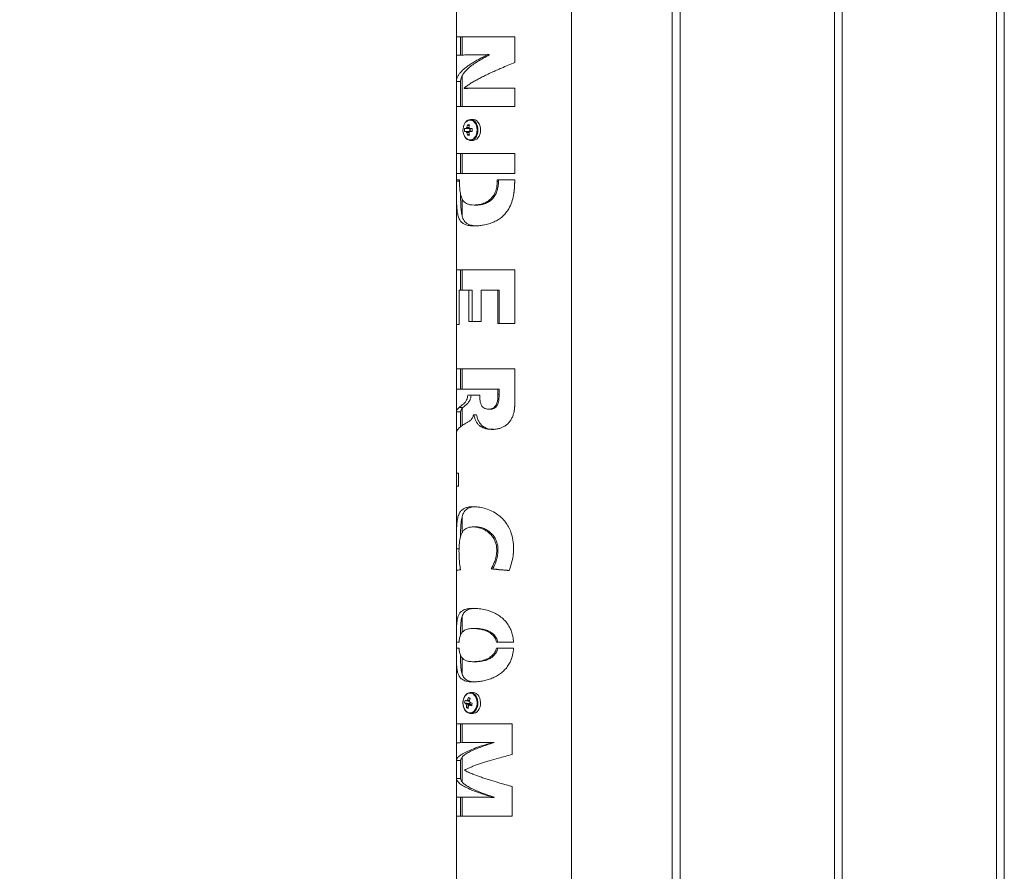
# Model space of a CAD drawing. Units: millimetres. Extents: x 0 to 42, y 0 to 29.8.
# Drawn here: x 5.9 to 6.7, y 10.2 to 10.8 of the extents above; entities that cross this region are included whole.
import ezdxf

# ---------------------------------------------------------------- set-up
doc = ezdxf.new("R2010")
doc.units = ezdxf.units.MM
doc.layers.add('LE_NORM', color=179, linetype='Continuous', lineweight=40)
doc.styles.add('SLDTEXTSTYLE0', font='TXT', dxfattribs={"width": 0.605})
doc.dimstyles.new('SLDDIMSTYLE1', dxfattribs={"dimtxt": 0.35, "dimasz": 0.3, "dimexe": 0, "dimexo": 0.0625, "dimgap": 0.0875, "dimtad": 1, "dimlfac": 100, "dimrnd": 1e-09, "dimzin": 12, "dimdsep": 46, "dimtxsty": 'SLDTEXTSTYLE0', "dimsah": 1, "dimcen": 0.09, "dimadec": 0, "dimazin": 3, "dimtfac": 1, "dimtofl": 0, "dimtmove": 0, "dimatfit": 3, "dimfxl": 0, "dimfrac": 2, "dimtolj": 1, "dimtzin": 12, "dimarcsym": 0})

# ---------------------------------------------------------------- blocks, each defined once
blk = doc.blocks.new('_D_1')
at = {"layer": 'LE_NORM', "color": 7}
for p, q in [((6.15007, 11.5028), (4.51974, 11.5028)), ((4.6188, 7.5028), (4.6188, 11.5028)), ((5.11974, 7.5028), (4.51974, 7.5028))]:
    blk.add_line(p, q, dxfattribs=at)
for points in [[(4.6188, 11.5028), (4.5188, 11.2028), (4.7188, 11.2028)], [(4.6188, 7.5028), (4.7188, 7.8028), (4.5188, 7.8028)]]:
    blk.add_solid(points, dxfattribs=at)
at = {"layer": 'LE_NORM', "color": 7, "insert": (4.16763, 9.04245, 0.0001), "char_height": 0.35, "attachment_point": 1, "rotation": 90, "style": 'SLDTEXTSTYLE0'}
blk.add_mtext('400', dxfattribs=at)

msp = doc.modelspace()

# ---------------------------------------------------------------- linework, layer by layer
at = {"color": 7, "linetype": 'Continuous', "lineweight": 0}
for p, q in [((6.33803, 7.67925), (6.33803, 11.41335)), ((6.41558, 11.4138), (6.41558, 7.6788)), ((6.42158, 7.6788), (6.42158, 11.4138)), ((6.54058, 11.4138), (6.54058, 7.6788)), ((6.54658, 7.6788), (6.54658, 11.4138)), ((6.66558, 11.4138), (6.66558, 7.6788)), ((6.67158, 7.6788), (6.67158, 11.4138)), ((6.24913, 11.05431), (6.24913, 7.3328)), ((6.24914, 10.83347), (6.29415, 10.83347)), ((6.24914, 10.81915), (6.24914, 10.83347)), ((6.25234, 10.81915), (6.25234, 10.83347)), ((6.25358, 10.83347), (6.25358, 10.81935)), ((6.29411, 10.83347), (6.29411, 10.81363)), ((6.29415, 10.83347), (6.29415, 10.81363)), ((6.27303, 10.81949), (6.27303, 10.81966)), ((6.27451, 10.81966), (6.27303, 10.81966)), ((6.27451, 10.81949), (6.27303, 10.81949)), ((6.27451, 10.81949), (6.27451, 10.81966)), ((6.29411, 10.81363), (6.29358, 10.81339)), ((6.29411, 10.81363), (6.29415, 10.81363)), ((6.25358, 10.80315), (6.25358, 10.77972)), ((6.24914, 10.77972), (6.24914, 10.79906)), ((6.25234, 10.79906), (6.24914, 10.79906)), ((6.25234, 10.77972), (6.25234, 10.79906)), ((6.25512, 10.79387), (6.25512, 10.7937)), ((6.25789, 10.7937), (6.25512, 10.7937)), ((6.29411, 10.79395), (6.29411, 10.77972)), ((6.29415, 10.79395), (6.29415, 10.77972)), ((6.29415, 10.77972), (6.24914, 10.77972)), ((6.25763, 10.76565), (6.25897, 10.76471)), ((6.26215, 10.7696), (6.2601, 10.7696)), ((6.25666, 10.76268), (6.25553, 10.76268)), ((6.25553, 10.76052), (6.25666, 10.76052)), ((6.25763, 10.75754), (6.25897, 10.75849)), ((6.26126, 10.76268), (6.25942, 10.76268)), ((6.25942, 10.76052), (6.26126, 10.76052)), ((6.25956, 10.76268), (6.25956, 10.76052)), ((6.2601, 10.7536), (6.26215, 10.7536)), ((6.24914, 10.74354), (6.29415, 10.74354)), ((6.24914, 10.72797), (6.24914, 10.74354)), ((6.25234, 10.72797), (6.25234, 10.74354)), ((6.25358, 10.74354), (6.25358, 10.72797)), ((6.29411, 10.74354), (6.29411, 10.72797)), ((6.29415, 10.74354), (6.29415, 10.72797)), ((6.29415, 10.72797), (6.24914, 10.72797)), ((6.24914, 10.72327), (6.25157, 10.72327)), ((6.24914, 10.72228), (6.24914, 10.72327)), ((6.25157, 10.72327), (6.25157, 10.72194)), ((6.28064, 10.72327), (6.29415, 10.72327)), ((6.28064, 10.72194), (6.28064, 10.72327)), ((6.28064, 10.72194), (6.28157, 10.72194)), ((6.28157, 10.72194), (6.28157, 10.72327)), ((6.29411, 10.72327), (6.29411, 10.72228)), ((6.29415, 10.72228), (6.29411, 10.72228)), ((6.29415, 10.72327), (6.29415, 10.72228)), ((6.25358, 10.7086), (6.25358, 10.69557)), ((6.26275, 10.70377), (6.26497, 10.70377)), ((6.24914, 10.65378), (6.29415, 10.65378)), ((6.24914, 10.61167), (6.24914, 10.65378)), ((6.25234, 10.63821), (6.25234, 10.65378)), ((6.25358, 10.65378), (6.25358, 10.63821)), ((6.29411, 10.65378), (6.29411, 10.61259)), ((6.29415, 10.65378), (6.29415, 10.61259)), ((6.25881, 10.63821), (6.25138, 10.63821)), ((6.25138, 10.63821), (6.25138, 10.61167)), ((6.25881, 10.61401), (6.25881, 10.63821)), ((6.26131, 10.63821), (6.25881, 10.63821)), ((6.26131, 10.61401), (6.26131, 10.63821)), ((6.26835, 10.63821), (6.26835, 10.61401)), ((6.28121, 10.63821), (6.26835, 10.63821)), ((6.28121, 10.61259), (6.28121, 10.63821)), ((6.2821, 10.63821), (6.28121, 10.63821)), ((6.2821, 10.61259), (6.2821, 10.63821)), ((6.26835, 10.61401), (6.25881, 10.61401)), ((6.29415, 10.61259), (6.28121, 10.61259)), ((6.25138, 10.61167), (6.24914, 10.61167)), ((6.24914, 10.5775), (6.29415, 10.5775)), ((6.24914, 10.56193), (6.24914, 10.5775)), ((6.25234, 10.56193), (6.25234, 10.5775)), ((6.25358, 10.5775), (6.25358, 10.56193)), ((6.29411, 10.5775), (6.29411, 10.54971)), ((6.29415, 10.5775), (6.29415, 10.54971)), ((6.25796, 10.56193), (6.24914, 10.56193)), ((6.26722, 10.56193), (6.25796, 10.56193)), ((6.28121, 10.56193), (6.26722, 10.56193)), ((6.28121, 10.55783), (6.28121, 10.56193)), ((6.28121, 10.56193), (6.2821, 10.56193)), ((6.2821, 10.55783), (6.2821, 10.56193)), ((6.25792, 10.55723), (6.26722, 10.55723)), ((6.28121, 10.55783), (6.2821, 10.55783)), ((6.24914, 10.5281), (6.24914, 10.54435)), ((6.24914, 10.54435), (6.25234, 10.54435)), ((6.2512, 10.5477), (6.25425, 10.5477)), ((6.25234, 10.53284), (6.25234, 10.54435)), ((6.25358, 10.54687), (6.25358, 10.53382)), ((6.27408, 10.54644), (6.27549, 10.54644)), ((6.29415, 10.54971), (6.29411, 10.54971)), ((6.26254, 10.54209), (6.26239, 10.54209)), ((6.26254, 10.54209), (6.26477, 10.54209)), ((6.24914, 10.49711), (6.2509, 10.49711)), ((6.24914, 10.48708), (6.24914, 10.49711)), ((6.2509, 10.49711), (6.2509, 10.48708)), ((6.2509, 10.48708), (6.24914, 10.48708)), ((6.25358, 10.46354), (6.25358, 10.4511)), ((6.26194, 10.45571), (6.26422, 10.45571)), ((6.28028, 10.43806), (6.28123, 10.43806)), ((6.27587, 10.42332), (6.27715, 10.42332)), ((6.25358, 10.38669), (6.25358, 10.37438)), ((6.26442, 10.37741), (6.26215, 10.37741)), ((6.25124, 10.36698), (6.24913, 10.36698)), ((6.24913, 10.36225), (6.25124, 10.36225)), ((6.29324, 10.36698), (6.28005, 10.36698)), ((6.28005, 10.36225), (6.29324, 10.36225)), ((6.25358, 10.35484), (6.25358, 10.34256)), ((6.26215, 10.35182), (6.26442, 10.35182)), ((6.25843, 10.32419), (6.25972, 10.32318)), ((6.2601, 10.328), (6.25985, 10.32799)), ((6.26215, 10.328), (6.2601, 10.328)), ((6.25543, 10.32004), (6.25941, 10.31953)), ((6.25689, 10.31638), (6.25837, 10.31727)), ((6.2596, 10.32051), (6.25941, 10.31953)), ((6.25979, 10.31938), (6.25941, 10.31953)), ((6.25999, 10.31846), (6.26005, 10.31874)), ((6.2601, 10.312), (6.26215, 10.312)), ((6.2601, 10.312), (6.26033, 10.312)), ((6.24915, 10.30406), (6.29216, 10.30406)), ((6.24915, 10.28932), (6.24915, 10.30406)), ((6.25235, 10.28932), (6.25235, 10.30406)), ((6.25358, 10.30406), (6.25358, 10.28943)), ((6.29216, 10.30406), (6.29216, 10.28033)), ((6.27702, 10.28948), (6.27702, 10.28964)), ((6.27821, 10.28964), (6.27702, 10.28964)), ((6.27821, 10.28948), (6.27702, 10.28948)), ((6.27821, 10.28948), (6.27821, 10.28964)), ((6.25358, 10.27815), (6.25358, 10.25932)), ((6.24915, 10.26187), (6.24915, 10.27571)), ((6.25235, 10.27571), (6.24915, 10.27571)), ((6.25235, 10.26187), (6.25235, 10.27571)), ((6.25539, 10.26835), (6.25539, 10.26818)), ((6.25235, 10.26187), (6.24915, 10.26187)), ((6.29216, 10.25563), (6.29216, 10.2328)), ((6.24915, 10.2328), (6.24915, 10.24753)), ((6.25235, 10.2328), (6.25235, 10.24753)), ((6.25358, 10.24745), (6.25358, 10.2328)), ((6.27702, 10.24729), (6.27702, 10.24745)), ((6.27821, 10.24745), (6.27702, 10.24745)), ((6.27821, 10.24729), (6.27702, 10.24729)), ((6.27821, 10.24729), (6.27821, 10.24745)), ((6.29216, 10.2328), (6.24915, 10.2328))]:
    msp.add_line(p, q, dxfattribs=at)
at = {"color": 8, "linetype": 'Continuous', "lineweight": 0}
for p, q in [((6.24914, 10.72228), (6.25173, 10.72228)), ((6.24913, 10.43879), (6.2512, 10.43879))]:
    msp.add_line(p, q, dxfattribs=at)
at = {"color": 8, "linetype": 'Continuous', "lineweight": 0, "flags": 128}
for points in [[(6.26514, 10.7616), (6.26502, 10.76325), (6.26464, 10.76483), (6.26403, 10.76626), (6.26322, 10.76747), (6.26225, 10.76841), (6.26115, 10.76902), (6.25999, 10.76929), (6.25881, 10.7692), (6.25768, 10.76876), (6.25664, 10.76798), (6.25603, 10.7673)], [(6.26576, 10.7616), (6.26563, 10.76332), (6.26524, 10.76496), (6.26461, 10.76644), (6.26377, 10.76769), (6.26275, 10.76867), (6.26162, 10.76931), (6.26041, 10.76959), (6.26006, 10.7696)], [(6.25645, 10.75541), (6.25664, 10.75522), (6.25768, 10.75444), (6.25881, 10.75399), (6.25999, 10.7539), (6.26115, 10.75417), (6.26225, 10.75479), (6.26322, 10.75572), (6.26403, 10.75693), (6.26464, 10.75836), (6.26502, 10.75994), (6.26514, 10.7616)], [(6.26045, 10.75361), (6.26162, 10.75389), (6.26275, 10.75453), (6.26377, 10.7555), (6.26461, 10.75676), (6.26524, 10.75824), (6.26563, 10.75988), (6.26576, 10.7616)], [(6.26033, 10.312), (6.26071, 10.31204), (6.26191, 10.31242), (6.26302, 10.31314), (6.26399, 10.31419), (6.26479, 10.31551), (6.26536, 10.31703), (6.26569, 10.3187), (6.26575, 10.32043), (6.26556, 10.32214), (6.2651, 10.32374), (6.26442, 10.32518), (6.26353, 10.32636), (6.26248, 10.32726), (6.26132, 10.32781), (6.26011, 10.328), (6.2601, 10.328)]]:
    msp.add_lwpolyline(points, dxfattribs=at)
at = {"color": 7, "linetype": 'Continuous', "lineweight": 0, "flags": 128}
for points in [[(6.2678, 10.7616), (6.26767, 10.76332), (6.26728, 10.76496), (6.26665, 10.76644), (6.26581, 10.76769), (6.2648, 10.76867), (6.26366, 10.76931), (6.26245, 10.76959), (6.26215, 10.7696)], [(6.26215, 10.7536), (6.26245, 10.75361), (6.26366, 10.75389), (6.2648, 10.75453), (6.26581, 10.7555), (6.26665, 10.75676), (6.26728, 10.75824), (6.26767, 10.75988), (6.2678, 10.7616)], [(6.2601, 10.7536), (6.26041, 10.75361), (6.26045, 10.75361)], [(6.25444, 10.32206), (6.25425, 10.32042), (6.25432, 10.31875), (6.25463, 10.31715), (6.25518, 10.31567), (6.25595, 10.3144), (6.25688, 10.31339), (6.25795, 10.31269), (6.2591, 10.31234), (6.26028, 10.31234), (6.26143, 10.31269), (6.2625, 10.31339), (6.26344, 10.3144), (6.2642, 10.31567), (6.26476, 10.31714), (6.26507, 10.31875), (6.26514, 10.32041), (6.26495, 10.32206), (6.26451, 10.32361), (6.26385, 10.32499), (6.26299, 10.32613), (6.26198, 10.32699), (6.26087, 10.32752), (6.2597, 10.3277), (6.25852, 10.32752), (6.25741, 10.32699), (6.2564, 10.32613), (6.25554, 10.32499), (6.25488, 10.32361), (6.25444, 10.32206)], [(6.26215, 10.312), (6.26276, 10.31204), (6.26395, 10.31242), (6.26506, 10.31314), (6.26604, 10.31419), (6.26683, 10.31551), (6.2674, 10.31703), (6.26773, 10.3187), (6.2678, 10.32043), (6.2676, 10.32214), (6.26715, 10.32374), (6.26646, 10.32518), (6.26557, 10.32636), (6.26452, 10.32726), (6.26336, 10.32781), (6.26215, 10.328), (6.26215, 10.328)], [(6.26005, 10.31874), (6.26019, 10.31854), (6.26028, 10.31844)]]:
    msp.add_lwpolyline(points, dxfattribs=at)
at = {"color": 7, "linetype": 'Continuous', "lineweight": 0}
for centre, radius, start, end in [((6.26387, 10.76162), 0.00968, 144.10686, 219.94015), ((6.27474, 10.76168), 0.01757, 166.92428, 173.87687), ((6.2584, 10.75129), 0.01438, 86.95628, 93.04372), ((6.27627, 10.76168), 0.01757, 166.92428, 173.87687), ((6.26905, 10.7616), 0.01356, 175.43317, 184.56683), ((6.25858, 10.76198), 0.00204, 129.55348, 159.91774), ((6.25858, 10.76122), 0.00204, 200.08226, 230.44652), ((6.27474, 10.76152), 0.01757, 186.12313, 193.07572), ((6.2584, 10.77191), 0.01438, 266.95628, 273.04372), ((6.2575, 10.76198), 0.00204, 20.08226, 50.44652), ((6.2575, 10.76122), 0.00204, 309.55348, 339.91774), ((6.27627, 10.76152), 0.01757, 186.12313, 193.07572), ((6.26231, 10.7616), 0.0026, 155.40833, 204.59167), ((6.30172, 10.7616), 0.04047, 178.47088, 181.52912), ((6.27582, 10.31657), 0.01898, 156.33425, 162.85457), ((6.24657, 10.29186), 0.03443, 67.23223, 69.86339), ((6.26851, 10.31855), 0.01316, 164.26335, 173.50562), ((6.26157, 10.33047), 0.0121, 239.52916, 245.27828), ((6.26198, 10.33255), 0.0121, 239.52916, 245.27828), ((6.25905, 10.31987), 0.00258, 188.80719, 214.75629), ((6.27252, 10.31707), 0.01564, 175.09083, 182.51006), ((6.26142, 10.32574), 0.0104, 244.18626, 252.90935), ((6.25822, 10.32071), 0.00155, 110.36757, 146.89638), ((6.27399, 10.31649), 0.01564, 175.09083, 182.51006), ((6.25787, 10.31928), 0.00155, 290.36757, 326.89638), ((6.27729, 10.31599), 0.01898, 156.33425, 162.85457), ((6.25703, 10.32012), 0.00258, 8.80719, 34.75629), ((6.27342, 10.3606), 0.04451, 251.3207, 253.73129), ((6.27383, 10.36268), 0.04451, 251.3207, 253.73129), ((6.26242, 10.32), 0.0027, 170.2784, 193.13905), ((6.26198, 10.31989), 0.00224, 192.928, 210.63548), ((6.30169, 10.31095), 0.04132, 167.4139, 170.35507)]:
    msp.add_arc(centre, radius, start, end, dxfattribs=at)
for points, knots in [([(6.27303, 10.81966), (6.27142, 10.81964), (6.26819, 10.8196), (6.26334, 10.81953), (6.2586, 10.81946), (6.25445, 10.81938), (6.2514, 10.8193), (6.24958, 10.81922), (6.24928, 10.81918), (6.24914, 10.81915)], [0, 0, 0, 0, 0.1169712, 0.2358049, 0.3919034, 0.5525288, 0.7086273, 0.8692526, 1, 1, 1, 1]), ([(6.24914, 10.79906), (6.24924, 10.79979), (6.24944, 10.80126), (6.2504, 10.80331), (6.2517, 10.8052), (6.25325, 10.80696), (6.25515, 10.80873), (6.25739, 10.8105), (6.25991, 10.81225), (6.26271, 10.81401), (6.2658, 10.81578), (6.26923, 10.81761), (6.27173, 10.81885), (6.27303, 10.81949)], [0, 0, 0, 0, 0.107271, 0.215744, 0.300782, 0.38582, 0.473326, 0.560832, 0.6459, 0.730969, 0.818509, 0.906049, 1, 1, 1, 1]), ([(6.29415, 10.81363), (6.29245, 10.81291), (6.28903, 10.81148), (6.28433, 10.80948), (6.28008, 10.80764), (6.27629, 10.80594), (6.27259, 10.80422), (6.26908, 10.80251), (6.2658, 10.8008), (6.26275, 10.7991), (6.25993, 10.79739), (6.25733, 10.79564), (6.25586, 10.79446), (6.25512, 10.79387)], [0, 0, 0, 0, 0.108395, 0.218025, 0.302949, 0.388463, 0.475835, 0.563849, 0.648802, 0.734346, 0.821749, 0.909795, 1, 1, 1, 1]), ([(6.25512, 10.7937), (6.2561, 10.79371), (6.25808, 10.79373), (6.26217, 10.79376), (6.26739, 10.7938), (6.2738, 10.79384), (6.28084, 10.79388), (6.28768, 10.79392), (6.29218, 10.79394), (6.29415, 10.79395)], [0, 0, 0, 0, 0.117708, 0.23729, 0.394367, 0.555998, 0.713074, 0.874706, 1, 1, 1, 1]), ([(6.25789, 10.7937), (6.25886, 10.79371), (6.26081, 10.79373), (6.26446, 10.79376), (6.26858, 10.79379), (6.27315, 10.79383), (6.27808, 10.79386), (6.2832, 10.79389), (6.28673, 10.79391), (6.28846, 10.79392)], [0, 0, 0, 0, 0.143638, 0.287277, 0.430915, 0.574554, 0.718192, 0.861831, 1, 1, 1, 1]), ([(6.26005, 10.76956), (6.25977, 10.76956), (6.2591, 10.76954), (6.25807, 10.76916), (6.25704, 10.76847), (6.25637, 10.76787), (6.2561, 10.76746), (6.25609, 10.76743)], [0, 0, 0, 0, 0.187644, 0.451365, 0.716409, 0.985174, 1, 1, 1, 1]), ([(6.25939, 10.76268), (6.2586, 10.76268), (6.25769, 10.76268), (6.25678, 10.76268), (6.25666, 10.76268)], [0, 0, 0, 0, 0.868336, 1, 1, 1, 1]), ([(6.25666, 10.76052), (6.25678, 10.76052), (6.25769, 10.76052), (6.2586, 10.76052), (6.25939, 10.76052)], [0, 0, 0, 0, 0.131664, 1, 1, 1, 1]), ([(6.25728, 10.76355), (6.25739, 10.76354), (6.25797, 10.76347), (6.25855, 10.7634), (6.25902, 10.76335)], [0, 0, 0, 0, 0.190709, 1, 1, 1, 1]), ([(6.25886, 10.75983), (6.25845, 10.75978), (6.25792, 10.75972), (6.25739, 10.75966), (6.25728, 10.75964)], [0, 0, 0, 0, 0.790701, 1, 1, 1, 1]), ([(6.25655, 10.75526), (6.25663, 10.75517), (6.257, 10.75472), (6.25783, 10.75417), (6.25897, 10.7537), (6.25989, 10.75354), (6.26038, 10.75363), (6.26048, 10.75364)], [0, 0, 0, 0, 0.076544, 0.364083, 0.648114, 0.927075, 1, 1, 1, 1]), ([(6.26296, 10.6877), (6.26167, 10.68774), (6.25906, 10.68782), (6.25604, 10.6886), (6.25367, 10.68991), (6.25197, 10.69173), (6.25073, 10.69426), (6.24998, 10.69733), (6.24955, 10.70081), (6.24929, 10.70501), (6.24918, 10.71019), (6.24915, 10.71619), (6.24914, 10.72026), (6.24914, 10.72228)], [0, 0, 0, 0, 0.098047, 0.198612, 0.280299, 0.364184, 0.445981, 0.530866, 0.602965, 0.676889, 0.783208, 0.892448, 1, 1, 1, 1]), ([(6.25157, 10.72194), (6.25159, 10.72062), (6.25163, 10.71792), (6.25194, 10.71451), (6.25243, 10.7118), (6.253, 10.7098), (6.25376, 10.70807), (6.25479, 10.70656), (6.25614, 10.70533), (6.25794, 10.70441), (6.26012, 10.70386), (6.26187, 10.7038), (6.26275, 10.70377)], [0, 0, 0, 0, 0.1257, 0.255477, 0.332577, 0.411822, 0.488971, 0.568376, 0.665095, 0.764581, 0.881101, 1, 1, 1, 1]), ([(6.26275, 10.70377), (6.26391, 10.70382), (6.26626, 10.70392), (6.26959, 10.7048), (6.27235, 10.70606), (6.27446, 10.70743), (6.2764, 10.70921), (6.27796, 10.71128), (6.27914, 10.71355), (6.28, 10.71605), (6.28055, 10.71888), (6.28061, 10.72091), (6.28064, 10.72194)], [0, 0, 0, 0, 0.148609, 0.302098, 0.38764, 0.475208, 0.560882, 0.649626, 0.727038, 0.806406, 0.902198, 1, 1, 1, 1]), ([(6.29415, 10.72228), (6.29411, 10.72044), (6.29404, 10.71676), (6.29334, 10.71126), (6.29197, 10.70584), (6.28991, 10.70124), (6.28736, 10.69757), (6.28469, 10.69481), (6.28161, 10.69252), (6.27806, 10.69062), (6.27407, 10.68916), (6.27003, 10.68825), (6.26626, 10.68777), (6.26407, 10.68772), (6.26296, 10.6877)], [0, 0, 0, 0, 0.097895, 0.19652, 0.294597, 0.395405, 0.463166, 0.532852, 0.600645, 0.670345, 0.755413, 0.842928, 0.920856, 1, 1, 1, 1]), ([(6.26497, 10.70377), (6.26543, 10.70378), (6.26635, 10.7038), (6.26781, 10.70397), (6.2693, 10.70426), (6.27085, 10.7047), (6.27239, 10.70531), (6.27439, 10.70636), (6.27626, 10.70778), (6.27786, 10.70955), (6.27928, 10.71158), (6.28032, 10.71386), (6.281, 10.71629), (6.28134, 10.71815), (6.28154, 10.72005), (6.28156, 10.72131), (6.28157, 10.72194)], [0, 0, 0, 0, 0.062542, 0.125081, 0.189039, 0.25015, 0.316177, 0.379344, 0.500011, 0.562415, 0.625037, 0.749854, 0.811072, 0.874919, 0.937458, 1, 1, 1, 1]), ([(6.29411, 10.72228), (6.29409, 10.72114), (6.29406, 10.71888), (6.29389, 10.71597), (6.29366, 10.7142), (6.29357, 10.71355)], [0, 0, 0, 0, 0.388171, 0.775732, 1, 1, 1, 1]), ([(6.26385, 10.68773), (6.26376, 10.68773), (6.26313, 10.68775), (6.26206, 10.68787), (6.26064, 10.68811), (6.25933, 10.68848), (6.25815, 10.68897), (6.2569, 10.68972), (6.25567, 10.69084), (6.25459, 10.69249), (6.25379, 10.69448), (6.25324, 10.69678), (6.25287, 10.69937), (6.25266, 10.70191), (6.25253, 10.70431), (6.25246, 10.70651), (6.2524, 10.7091), (6.25238, 10.71104), (6.25237, 10.71221), (6.25237, 10.71229)], [0, 0, 0, 0, 0.009671, 0.063076, 0.115567, 0.170866, 0.224195, 0.275755, 0.359154, 0.439346, 0.51768, 0.595604, 0.671503, 0.749487, 0.803233, 0.858739, 0.91629, 0.993993, 1, 1, 1, 1]), ([(6.2512, 10.5477), (6.25179, 10.54818), (6.25267, 10.54891), (6.25422, 10.5501), (6.25544, 10.5512), (6.25661, 10.55256), (6.2575, 10.5544), (6.25782, 10.55603), (6.2579, 10.55699), (6.25792, 10.55723)], [0, 0, 0, 0, 0.293696, 0.439755, 0.585578, 0.730239, 0.84556, 0.961111, 1, 1, 1, 1]), ([(6.25425, 10.5477), (6.25448, 10.5479), (6.25493, 10.54832), (6.25576, 10.54902), (6.25665, 10.54977), (6.25746, 10.5505), (6.2581, 10.55115), (6.25861, 10.55173), (6.25908, 10.55238), (6.25954, 10.55316), (6.25992, 10.55404), (6.26017, 10.55494), (6.26033, 10.55576), (6.26043, 10.55649), (6.26047, 10.55698), (6.26049, 10.55723)], [0, 0, 0, 0, 0.125015, 0.250028, 0.386334, 0.500028, 0.565807, 0.625043, 0.690382, 0.750028, 0.812785, 0.874962, 0.91638, 0.957862, 1, 1, 1, 1]), ([(6.26722, 10.55723), (6.26723, 10.55632), (6.26724, 10.55451), (6.26751, 10.55195), (6.26821, 10.54962), (6.26944, 10.54786), (6.27132, 10.54672), (6.27327, 10.5464), (6.27512, 10.54646), (6.27668, 10.5468), (6.27826, 10.54766), (6.27973, 10.54936), (6.28069, 10.55182), (6.28116, 10.55477), (6.28119, 10.55681), (6.28121, 10.55783)], [0, 0, 0, 0, 0.087215, 0.174032, 0.248293, 0.323293, 0.388733, 0.483684, 0.534979, 0.586095, 0.650107, 0.7142, 0.803764, 0.901671, 1, 1, 1, 1]), ([(6.27549, 10.54645), (6.27551, 10.54644), (6.27582, 10.54641), (6.27642, 10.54649), (6.27756, 10.54669), (6.2789, 10.54731), (6.27999, 10.54839), (6.28065, 10.54944), (6.28117, 10.55057), (6.28163, 10.55211), (6.28193, 10.55399), (6.28208, 10.55593), (6.2821, 10.55719), (6.2821, 10.55783)], [0, 0, 0, 0, 0.004591, 0.069239, 0.129149, 0.253229, 0.371366, 0.434443, 0.50187, 0.617448, 0.750866, 0.875427, 1, 1, 1, 1]), ([(6.24914, 10.54435), (6.24925, 10.54482), (6.24943, 10.54562), (6.2502, 10.54674), (6.25087, 10.54738), (6.2512, 10.5477)], [0, 0, 0, 0, 0.427592, 0.71293, 1, 1, 1, 1]), ([(6.29415, 10.54971), (6.29408, 10.54823), (6.29395, 10.54523), (6.2929, 10.54147), (6.29147, 10.53851), (6.28995, 10.53635), (6.28807, 10.53447), (6.28596, 10.53301), (6.2837, 10.53196), (6.28114, 10.5312), (6.27822, 10.53082), (6.27504, 10.53088), (6.27192, 10.53132), (6.26932, 10.53222), (6.26729, 10.53346), (6.26578, 10.53483), (6.26452, 10.53653), (6.26332, 10.5389), (6.26283, 10.54087), (6.26254, 10.54209)], [0, 0, 0, 0, 0.085815, 0.174473, 0.224967, 0.27671, 0.327271, 0.37957, 0.426218, 0.474047, 0.538842, 0.605468, 0.673512, 0.743629, 0.788459, 0.834484, 0.879362, 0.925682, 1, 1, 1, 1]), ([(6.29411, 10.54971), (6.2941, 10.54919), (6.29409, 10.54816), (6.29396, 10.54662), (6.29379, 10.5453), (6.29363, 10.5445), (6.29357, 10.54421)], [0, 0, 0, 0, 0.279454, 0.557, 0.837166, 1, 1, 1, 1]), ([(6.26239, 10.54209), (6.26228, 10.54166), (6.26206, 10.5408), (6.26136, 10.53934), (6.26006, 10.53783), (6.25826, 10.53666), (6.25588, 10.5354), (6.25446, 10.53443), (6.25354, 10.5338)], [0, 0, 0, 0, 0.074849, 0.152195, 0.29111, 0.471571, 0.656311, 1, 1, 1, 1]), ([(6.27778, 10.53091), (6.27707, 10.53092), (6.27568, 10.53096), (6.27377, 10.53131), (6.27205, 10.53184), (6.27019, 10.53272), (6.2683, 10.53417), (6.2669, 10.53604), (6.26603, 10.53775), (6.2655, 10.53913), (6.26507, 10.54058), (6.26487, 10.54159), (6.26477, 10.54209)], [0, 0, 0, 0, 0.110508, 0.214498, 0.312525, 0.40585, 0.555457, 0.702329, 0.775612, 0.851026, 0.925436, 1, 1, 1, 1]), ([(6.25354, 10.5338), (6.25283, 10.53326), (6.2514, 10.5322), (6.25013, 10.53072), (6.24936, 10.52935), (6.24921, 10.52852), (6.24914, 10.5281)], [0, 0, 0, 0, 0.280493, 0.560986, 0.77962, 1, 1, 1, 1]), ([(6.24913, 10.43879), (6.24913, 10.44063), (6.24913, 10.44435), (6.24915, 10.44979), (6.24928, 10.45502), (6.24961, 10.45963), (6.25032, 10.46353), (6.25144, 10.46643), (6.25302, 10.46855), (6.25498, 10.46997), (6.25744, 10.47087), (6.25983, 10.47122), (6.26143, 10.47125), (6.26194, 10.47126)], [0, 0, 0, 0, 0.103541, 0.209395, 0.313066, 0.420199, 0.515657, 0.614799, 0.698075, 0.783638, 0.869765, 0.957862, 1, 1, 1, 1]), ([(6.25235, 10.44795), (6.25235, 10.44829), (6.25236, 10.44946), (6.25239, 10.45164), (6.25247, 10.45441), (6.25261, 10.45727), (6.25286, 10.45993), (6.25324, 10.46239), (6.2538, 10.46457), (6.25456, 10.46646), (6.25556, 10.46803), (6.2568, 10.46927), (6.25831, 10.4702), (6.25977, 10.47073), (6.26105, 10.47101), (6.26194, 10.47114), (6.26253, 10.47119), (6.26277, 10.4712)], [0, 0, 0, 0, 0.026376, 0.089771, 0.171151, 0.250569, 0.331414, 0.410857, 0.491034, 0.571153, 0.650629, 0.731017, 0.811729, 0.89241, 0.933035, 0.973149, 1, 1, 1, 1]), ([(6.26194, 10.47126), (6.26329, 10.47121), (6.266, 10.47111), (6.27059, 10.47019), (6.2754, 10.46852), (6.27989, 10.4661), (6.28385, 10.46301), (6.28698, 10.45958), (6.28947, 10.45574), (6.29154, 10.4511), (6.29303, 10.44542), (6.29322, 10.44108), (6.29331, 10.43887)], [0, 0, 0, 0, 0.102421, 0.207704, 0.310264, 0.416894, 0.504423, 0.594974, 0.675668, 0.758379, 0.877198, 1, 1, 1, 1]), ([(6.26194, 10.45571), (6.261, 10.45566), (6.25907, 10.45556), (6.25684, 10.4547), (6.25512, 10.45341), (6.25386, 10.45183), (6.25286, 10.44981), (6.25214, 10.44746), (6.25165, 10.44488), (6.25136, 10.44225), (6.25119, 10.43954), (6.25117, 10.43775), (6.25117, 10.43684)], [0, 0, 0, 0, 0.130693, 0.265426, 0.360899, 0.458925, 0.554497, 0.65338, 0.741119, 0.831265, 0.914883, 1, 1, 1, 1]), ([(6.28028, 10.43806), (6.28024, 10.43898), (6.28016, 10.44084), (6.27949, 10.4436), (6.27835, 10.44627), (6.27681, 10.4486), (6.275, 10.45055), (6.27303, 10.45216), (6.27084, 10.4535), (6.26841, 10.45458), (6.26585, 10.45533), (6.26365, 10.45567), (6.26239, 10.4557), (6.26194, 10.45571)], [0, 0, 0, 0, 0.088104, 0.17843, 0.271293, 0.367597, 0.450702, 0.535806, 0.627728, 0.721598, 0.829683, 0.940052, 1, 1, 1, 1]), ([(6.28123, 10.43806), (6.28123, 10.43847), (6.28121, 10.43931), (6.28109, 10.44055), (6.28077, 10.44261), (6.27991, 10.44541), (6.27807, 10.44864), (6.27603, 10.45087), (6.27423, 10.45234), (6.27281, 10.45327), (6.27134, 10.45406), (6.26988, 10.45468), (6.26841, 10.45515), (6.26697, 10.45548), (6.26556, 10.45568), (6.26467, 10.4557), (6.26422, 10.45571)], [0, 0, 0, 0, 0.041432, 0.08357, 0.125108, 0.249972, 0.374814, 0.49967, 0.561584, 0.624743, 0.686579, 0.749823, 0.811669, 0.874909, 0.937454, 1, 1, 1, 1]), ([(6.24923, 10.42202), (6.2492, 10.42379), (6.24914, 10.42738), (6.24913, 10.433), (6.24913, 10.43685), (6.24913, 10.43879)], [0, 0, 0, 0, 0.322844, 0.659135, 1, 1, 1, 1]), ([(6.27587, 10.42332), (6.27675, 10.4249), (6.27829, 10.42769), (6.27957, 10.43171), (6.28018, 10.43505), (6.28024, 10.43705), (6.28028, 10.43806)], [0, 0, 0, 0, 0.351677, 0.618186, 0.807629, 1, 1, 1, 1]), ([(6.27715, 10.42332), (6.27745, 10.42388), (6.27805, 10.425), (6.27886, 10.42675), (6.27958, 10.42855), (6.28018, 10.43039), (6.28065, 10.43227), (6.28099, 10.43418), (6.2812, 10.43611), (6.28122, 10.43741), (6.28123, 10.43806)], [0, 0, 0, 0, 0.125084, 0.24999, 0.376774, 0.500201, 0.625653, 0.750332, 0.875013, 1, 1, 1, 1]), ([(6.29331, 10.43887), (6.29322, 10.43703), (6.29303, 10.43325), (6.29172, 10.42765), (6.29048, 10.42396), (6.28986, 10.42211)], [0, 0, 0, 0, 0.320815, 0.658666, 1, 1, 1, 1]), ([(6.25117, 10.43684), (6.25119, 10.43523), (6.25125, 10.432), (6.25164, 10.42726), (6.2521, 10.42427), (6.25233, 10.42275)], [0, 0, 0, 0, 0.331308, 0.662743, 1, 1, 1, 1]), ([(6.25233, 10.42275), (6.2517, 10.42266), (6.2506, 10.42249), (6.24963, 10.42225), (6.24936, 10.4221), (6.24923, 10.42202)], [0, 0, 0, 0, 0.395116, 0.696185, 1, 1, 1, 1]), ([(6.28986, 10.42211), (6.28803, 10.42226), (6.28473, 10.42254), (6.28004, 10.42294), (6.27727, 10.42319), (6.27587, 10.42332)], [0, 0, 0, 0, 0.381373, 0.689123, 1, 1, 1, 1]), ([(6.24913, 10.36698), (6.24913, 10.36875), (6.24913, 10.37235), (6.24919, 10.37701), (6.24937, 10.38088), (6.24971, 10.38389), (6.25031, 10.38647), (6.25122, 10.38857), (6.2525, 10.39024), (6.25427, 10.39154), (6.2566, 10.39244), (6.25966, 10.39294), (6.26341, 10.39301), (6.26792, 10.39262), (6.27212, 10.39173), (6.27568, 10.39057), (6.27867, 10.38931), (6.28191, 10.38751), (6.28516, 10.38503), (6.28803, 10.38198), (6.29024, 10.37857), (6.29181, 10.3749), (6.29284, 10.37106), (6.2931, 10.36838), (6.29324, 10.36698)], [0, 0, 0, 0, 0.0550241, 0.1119375, 0.1520926, 0.1934268, 0.2335831, 0.2748103, 0.317051, 0.3601896, 0.4097725, 0.4604177, 0.5182696, 0.5775253, 0.640025, 0.6723405, 0.7050198, 0.7473895, 0.7909082, 0.8333222, 0.8771902, 0.9164895, 0.9566933, 1, 1, 1, 1]), ([(6.25234, 10.37236), (6.25235, 10.37285), (6.25235, 10.37409), (6.25238, 10.37602), (6.25244, 10.37832), (6.25256, 10.38066), (6.25277, 10.38299), (6.25311, 10.3851), (6.2536, 10.38694), (6.25428, 10.38852), (6.25514, 10.38981), (6.25621, 10.39087), (6.25787, 10.39193), (6.26025, 10.39275), (6.26264, 10.39286), (6.26378, 10.39291)], [0, 0, 0, 0, 0.037791, 0.095937, 0.152762, 0.225686, 0.2978, 0.370029, 0.443256, 0.514854, 0.58877, 0.660011, 0.734109, 0.873835, 1, 1, 1, 1]), ([(6.28005, 10.36698), (6.2799, 10.36756), (6.27961, 10.36873), (6.27854, 10.37085), (6.27684, 10.37279), (6.27464, 10.37436), (6.27219, 10.37561), (6.26924, 10.37659), (6.26562, 10.37728), (6.26194, 10.3775), (6.25838, 10.3772), (6.25591, 10.37637), (6.25425, 10.37521), (6.25328, 10.37414), (6.25252, 10.37287), (6.25186, 10.37118), (6.25142, 10.36915), (6.25129, 10.36754), (6.25124, 10.36698)], [0, 0, 0, 0, 0.035111, 0.071279, 0.140736, 0.189693, 0.239996, 0.318286, 0.398665, 0.505808, 0.609427, 0.716343, 0.767579, 0.819666, 0.86011, 0.901537, 0.966061, 1, 1, 1, 1]), ([(6.28102, 10.36698), (6.28095, 10.36731), (6.28082, 10.36797), (6.2805, 10.36891), (6.28003, 10.36998), (6.27936, 10.37112), (6.27817, 10.37261), (6.27673, 10.37385), (6.27515, 10.37484), (6.27378, 10.37553), (6.27228, 10.37613), (6.27064, 10.37663), (6.26875, 10.37706), (6.26665, 10.37734), (6.26515, 10.37744), (6.26443, 10.37741), (6.26442, 10.37741)], [0, 0, 0, 0, 0.041571, 0.083659, 0.124964, 0.187026, 0.250307, 0.36909, 0.432867, 0.500367, 0.578674, 0.661588, 0.749601, 0.870603, 0.998759, 1, 1, 1, 1]), ([(6.29324, 10.36225), (6.29305, 10.36045), (6.29265, 10.35678), (6.29096, 10.35205), (6.28869, 10.34818), (6.28619, 10.3452), (6.28325, 10.34267), (6.28, 10.3406), (6.27652, 10.33896), (6.27278, 10.33769), (6.26888, 10.33681), (6.26481, 10.3363), (6.26087, 10.33622), (6.2572, 10.33662), (6.25463, 10.33751), (6.25291, 10.33868), (6.2517, 10.33995), (6.25066, 10.34177), (6.2499, 10.34429), (6.24945, 10.34738), (6.24924, 10.35084), (6.24916, 10.35457), (6.24913, 10.35835), (6.24913, 10.36096), (6.24913, 10.36225)], [0, 0, 0, 0, 0.056181, 0.114328, 0.154047, 0.194932, 0.234654, 0.27544, 0.317149, 0.359731, 0.409115, 0.459539, 0.51767, 0.57723, 0.639585, 0.671825, 0.704424, 0.747402, 0.79155, 0.834573, 0.879072, 0.918894, 0.959656, 1, 1, 1, 1]), ([(6.25124, 10.36225), (6.25129, 10.36169), (6.25139, 10.36054), (6.25175, 10.35847), (6.25239, 10.35654), (6.25337, 10.35496), (6.25464, 10.35367), (6.25642, 10.35266), (6.25906, 10.35194), (6.26242, 10.35174), (6.26655, 10.35205), (6.27022, 10.3529), (6.2731, 10.35407), (6.27497, 10.3551), (6.27662, 10.35633), (6.27828, 10.35804), (6.27951, 10.36008), (6.27991, 10.3617), (6.28005, 10.36225)], [0, 0, 0, 0, 0.0344791, 0.0699937, 0.1385079, 0.1888977, 0.2406684, 0.3203642, 0.4022091, 0.5089421, 0.6149658, 0.7244585, 0.7724334, 0.8211737, 0.8607043, 0.9012304, 0.9662072, 1, 1, 1, 1]), ([(6.26442, 10.35183), (6.26443, 10.35183), (6.26491, 10.3518), (6.26593, 10.35187), (6.26743, 10.35199), (6.26901, 10.35224), (6.27063, 10.3526), (6.27227, 10.3531), (6.2742, 10.35387), (6.27595, 10.35484), (6.27745, 10.35601), (6.2788, 10.35733), (6.27983, 10.3588), (6.2805, 10.36032), (6.28082, 10.36127), (6.28095, 10.36193), (6.28102, 10.36225)], [0, 0, 0, 0, 0.0011253, 0.0872582, 0.1701023, 0.2498606, 0.3380495, 0.4210956, 0.4994925, 0.6308297, 0.6915841, 0.7499441, 0.8749354, 0.9162794, 0.9583768, 1, 1, 1, 1]), ([(6.2631, 10.33635), (6.26264, 10.33636), (6.2613, 10.33641), (6.25944, 10.33679), (6.25763, 10.33746), (6.25626, 10.33833), (6.25518, 10.33937), (6.25431, 10.34065), (6.25363, 10.34222), (6.25313, 10.34405), (6.25278, 10.34615), (6.25256, 10.34847), (6.25245, 10.35071), (6.25239, 10.35277), (6.25236, 10.35459), (6.25235, 10.35602), (6.25234, 10.35683), (6.25234, 10.35701)], [0, 0, 0, 0, 0.052179, 0.150652, 0.244456, 0.319528, 0.391754, 0.467256, 0.540389, 0.615327, 0.689197, 0.763026, 0.837645, 0.886241, 0.935721, 0.986349, 1, 1, 1, 1]), ([(6.25649, 10.32627), (6.25637, 10.32616), (6.25594, 10.32573), (6.25534, 10.32475), (6.25476, 10.32346), (6.25454, 10.32252), (6.25444, 10.32208)], [0, 0, 0, 0, 0.114814, 0.422848, 0.73333, 1, 1, 1, 1]), ([(6.25983, 10.32795), (6.25963, 10.32794), (6.25904, 10.32793), (6.2581, 10.32756), (6.25716, 10.327), (6.25668, 10.32647), (6.25649, 10.32627)], [0, 0, 0, 0, 0.15993, 0.478287, 0.798172, 1, 1, 1, 1]), ([(6.25444, 10.32208), (6.25439, 10.32181), (6.25425, 10.32102), (6.2542, 10.31966), (6.25437, 10.31807), (6.25476, 10.31656), (6.25537, 10.31517), (6.25617, 10.31397), (6.25714, 10.31302), (6.25824, 10.31235), (6.25933, 10.312), (6.26004, 10.31202), (6.26035, 10.31203)], [0, 0, 0, 0, 0.057346, 0.164869, 0.272585, 0.380475, 0.488619, 0.597028, 0.705381, 0.81298, 0.918961, 1, 1, 1, 1]), ([(6.25651, 10.31948), (6.25663, 10.31948), (6.25772, 10.31945), (6.25882, 10.31941), (6.25979, 10.31938)], [0, 0, 0, 0, 0.108958, 1, 1, 1, 1]), ([(6.25917, 10.3215), (6.25854, 10.32151), (6.25779, 10.32154), (6.25703, 10.32156), (6.25692, 10.32156)], [0, 0, 0, 0, 0.841332, 1, 1, 1, 1]), ([(6.26005, 10.31874), (6.25912, 10.31864), (6.25809, 10.31853), (6.25705, 10.31842), (6.25694, 10.3184)], [0, 0, 0, 0, 0.891042, 1, 1, 1, 1]), ([(6.25768, 10.32217), (6.25778, 10.32216), (6.25832, 10.3221), (6.25886, 10.32203), (6.25929, 10.32198)], [0, 0, 0, 0, 0.200583, 1, 1, 1, 1]), ([(6.26108, 10.3185), (6.26054, 10.31848), (6.25991, 10.31846), (6.25927, 10.31844), (6.25917, 10.31843)], [0, 0, 0, 0, 0.839898, 1, 1, 1, 1]), ([(6.27702, 10.28964), (6.27533, 10.28963), (6.27193, 10.28961), (6.26673, 10.28957), (6.26151, 10.28952), (6.25677, 10.28948), (6.25303, 10.28943), (6.25074, 10.28939), (6.24949, 10.28935), (6.24926, 10.28933), (6.24915, 10.28932)], [0, 0, 0, 0, 0.107729, 0.217176, 0.360828, 0.508646, 0.652298, 0.800117, 0.899389, 1, 1, 1, 1]), ([(6.24915, 10.27571), (6.24927, 10.27619), (6.24951, 10.27715), (6.25085, 10.2788), (6.25285, 10.28031), (6.25529, 10.2817), (6.25812, 10.28308), (6.26151, 10.28447), (6.26537, 10.28585), (6.26875, 10.28698), (6.27261, 10.28819), (6.27555, 10.28905), (6.27702, 10.28948)], [0, 0, 0, 0, 0.104011, 0.20946, 0.358135, 0.434698, 0.511261, 0.659955, 0.736527, 0.8131, 0.906039, 1, 1, 1, 1]), ([(6.29216, 10.28033), (6.29038, 10.27985), (6.2868, 10.27889), (6.2808, 10.27723), (6.27547, 10.27571), (6.2709, 10.27431), (6.26656, 10.27292), (6.26261, 10.27153), (6.25916, 10.27013), (6.25703, 10.26918), (6.25586, 10.26859), (6.25539, 10.26835)], [0, 0, 0, 0, 0.119967, 0.241586, 0.413401, 0.50188, 0.590358, 0.762194, 0.850684, 0.939174, 1, 1, 1, 1]), ([(6.25539, 10.26818), (6.25635, 10.26768), (6.25828, 10.26668), (6.26236, 10.26495), (6.26668, 10.26335), (6.27105, 10.26188), (6.27564, 10.26042), (6.28053, 10.25895), (6.2856, 10.25749), (6.28909, 10.2565), (6.29128, 10.25588), (6.29216, 10.25563)], [0, 0, 0, 0, 0.119574, 0.240773, 0.41315, 0.501918, 0.590686, 0.763086, 0.851867, 0.940647, 1, 1, 1, 1]), ([(6.27702, 10.24745), (6.2754, 10.24795), (6.27212, 10.24895), (6.26694, 10.25067), (6.2626, 10.25227), (6.25914, 10.25372), (6.25603, 10.25517), (6.25348, 10.25663), (6.25155, 10.25808), (6.25035, 10.25927), (6.24945, 10.26053), (6.24925, 10.26142), (6.24915, 10.26187)], [0, 0, 0, 0, 0.103675, 0.208766, 0.35792, 0.434728, 0.511537, 0.660711, 0.737531, 0.81435, 0.906678, 1, 1, 1, 1]), ([(6.24915, 10.24753), (6.24928, 10.24753), (6.24953, 10.24751), (6.25092, 10.24748), (6.25338, 10.24745), (6.2572, 10.24741), (6.26209, 10.24738), (6.26725, 10.24734), (6.27231, 10.24732), (6.27544, 10.2473), (6.27702, 10.24729)], [0, 0, 0, 0, 0.10773, 0.217178, 0.360829, 0.508646, 0.652297, 0.800113, 0.899387, 1, 1, 1, 1])]:
    msp.add_open_spline(points, degree=3, knots=knots, dxfattribs=at)
for points in [[(6.25234, 10.79906), (6.25246, 10.79991), (6.25269, 10.80161), (6.25396, 10.80417), (6.25588, 10.80672), (6.25847, 10.80927), (6.26169, 10.81183), (6.26548, 10.81438), (6.26973, 10.81694), (6.27292, 10.81864), (6.27451, 10.81949)], [(6.25234, 10.54435), (6.25246, 10.54491), (6.25269, 10.54602), (6.25373, 10.54714), (6.25425, 10.5477)], [(6.29013, 10.42211), (6.2879, 10.42231), (6.28344, 10.42271), (6.27924, 10.42312), (6.27715, 10.42332)], [(6.25235, 10.27571), (6.2525, 10.27629), (6.25279, 10.27744), (6.25431, 10.27916), (6.25659, 10.28088), (6.25966, 10.2826), (6.26344, 10.28432), (6.26785, 10.28604), (6.27277, 10.28776), (6.2764, 10.28891), (6.27821, 10.28948)], [(6.27821, 10.24745), (6.2764, 10.24805), (6.27277, 10.24926), (6.26785, 10.25106), (6.26344, 10.25286), (6.25966, 10.25466), (6.25659, 10.25646), (6.25431, 10.25826), (6.25279, 10.26007), (6.2525, 10.26127), (6.25235, 10.26187)]]:
    msp.add_open_spline(points, degree=3, dxfattribs=at)

# ---------------------------------------------------------------- dimensions: what is measured, and where the dimension line sits
at = {"layer": 'LE_NORM', "color": 7}
dim = msp.add_linear_dim(base=(4.6188, 11.5028), p1=(5.2188, 7.5028), p2=(6.24913, 11.5028), angle=90, dimstyle='SLDDIMSTYLE1', dxfattribs=at)
dim.commit()
dim.dimension.update_dxf_attribs({"geometry": '_D_1', "text_midpoint": (4.6188, 9.5028), "dimtype": 160})

doc.saveas('drawing.dxf')
